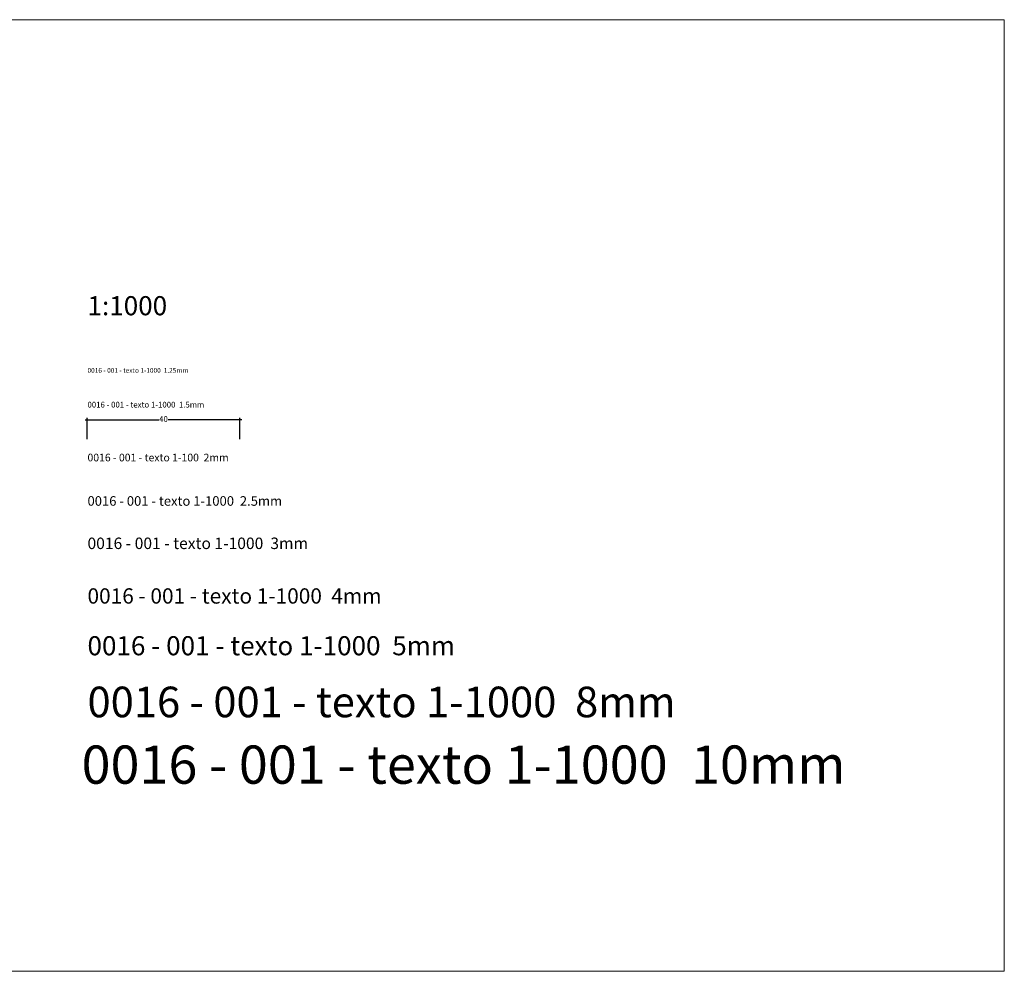
# Model space of a CAD drawing. Units: millimetres. Extents: x 6739 to 7456, y 1689 to 2325.
# Drawn here: x 7198 to 7456, y 1689 to 1938 of the extents above; entities that cross this region are included whole.
import ezdxf

# ---------------------------------------------------------------- set-up
doc = ezdxf.new("R2010")
doc.units = ezdxf.units.MM
doc.layers.add('17.- textos', color=9, linetype='Continuous', lineweight=5)
doc.layers.add('21.- cotas', color=8, linetype='Continuous', lineweight=9)
doc.layers.add('24.- layout window', color=3, linetype='Continuous', lineweight=5, plot=False)
doc.styles.get("Standard").update_dxf_attribs({"font": 'arial.ttf'})
doc.dimstyles.new('1-1000', dxfattribs={"dimtxt": 1.5, "dimasz": 0.5, "dimexe": 0.5, "dimexo": 0.2, "dimgap": 0.1, "dimtad": 0, "dimdec": 8, "dimtxsty": 'Standard', "dimblk": 'ARCHTICK', "dimcen": -0.5, "dimdle": 0.5, "dimclrd": 5, "dimclre": 256, "dimclrt": 8, "dimadec": 8, "dimazin": 0, "dimtfac": 1, "dimtdec": 8, "dimtmove": 1, "dimatfit": 3, "dimldrblk": 'ARCHTICK', "dimfxl": 1, "dimarcsym": 0})

# ---------------------------------------------------------------- blocks, each defined once
blk = doc.blocks.new('_ArchTick')
at = {"color": 0, "linetype": 'ByBlock', "const_width": 0.15}
blk.add_lwpolyline([(-0.5, -0.5), (0.5, 0.5)], dxfattribs=at)
blk = doc.blocks.new('*D85')
at = {"layer": '21.- cotas', "color": 5, "lineweight": -2, "transparency": 16777216}
for p, q in [((7215.4, 1833.18), (7234.69, 1833.18)), ((7256.4, 1833.18), (7237.1, 1833.18))]:
    blk.add_line(p, q, dxfattribs=at)
at = {"layer": '21.- cotas', "lineweight": -2, "transparency": 16777216}
for p, q in [((7215.9, 1828.14), (7215.9, 1833.68)), ((7255.9, 1828.14), (7255.9, 1833.68))]:
    blk.add_line(p, q, dxfattribs=at)
at = {"layer": 'Defpoints', "color": 0, "transparency": 16777216}
for p in [(7255.9, 1833.18), (7215.9, 1827.94), (7255.9, 1827.94)]:
    blk.add_point(p, dxfattribs=at)
at = {"layer": '21.- cotas', "color": 5, "lineweight": -2, "transparency": 16777216, "xscale": 0.5, "yscale": 0.5, "zscale": 0.5, "rotation": 180}
blk.add_blockref('_ArchTick', (7215.9, 1833.18), dxfattribs=at)
at = {"layer": '21.- cotas', "color": 5, "lineweight": -2, "transparency": 16777216, "xscale": 0.5, "yscale": 0.5, "zscale": 0.5}
blk.add_blockref('_ArchTick', (7255.9, 1833.18), dxfattribs=at)
at = {"layer": '21.- cotas', "color": 8, "transparency": 16777216, "insert": (7235.9, 1833.18), "char_height": 1.5, "attachment_point": 5}
blk.add_mtext('40', dxfattribs=at)

msp = doc.modelspace()

# ---------------------------------------------------------------- linework, layer by layer
at = {"layer": '24.- layout window'}
msp.add_lwpolyline([(6783.2304699, 1937.82085789), (7455.74825505, 1937.82085789), (7455.74825505, 1688.90227646), (6783.2304699, 1688.90227646)], close=True, dxfattribs=at)

# ---------------------------------------------------------------- texts
at = {"layer": '17.- textos', "ltscale": 2, "attachment_point": 1}
for s, insert, char_height, width in [('{\\fCentury Gothic|b0|i0|c0|p34;1:1000}', (7216.02688298, 1865.50402196), 5, 27.6070140401), ('{\\fCentury Gothic|b0|i0|c0|p34;0016 - 001 - texto 1-1000  1.25mm}', (7216.02688298, 1846.71393182), 1.25, 48.5180047714), ('{\\fCentury Gothic|b0|i0|c0|p34;0016 - 001 - texto 1-1000  1.5mm}', (7216.02688298, 1837.87276903), 1.5, 78.0166666667), ('{\\fCentury Gothic|b0|i0|c0|p34;0016 - 001 - texto 1-100  2mm}', (7216.02688298, 1824.28658478), 2, 55.372950111), ('{\\fCentury Gothic|b0|i0|c0|p34;0016 - 001 - texto 1-1000  2.5mm}', (7216.02688298, 1813.18465003), 2.5, 70.5166666667), ('{\\fCentury Gothic|b0|i0|c0|p34;0016 - 001 - texto 1-1000  3mm}', (7216.02688298, 1802.35349476), 3, 78.0166666667), ('{\\fCentury Gothic|b0|i0|c0|p34;\\H2x;0016 - 001 - texto 1-1000  4mm}', (7216.02688298, 1789.08532924), 2, 87.1828788419), ('{\\fCentury Gothic|b0|i0|c0|p34;0016 - 001 - texto 1-1000  5mm}', (7216.02688298, 1776.56513996), 5, 105.4153987754), ('{\\fCentury Gothic|b0|i0|c0|p34;0016 - 001 - texto 1-1000  8mm}', (7216.02688298, 1763.36000026), 8, 162.8284404726), ('0016 - 001 - texto 1-1000  10mm', (7214.4755602, 1747.96770615), 10, 212.3055718787)]:
    msp.add_mtext(s, dxfattribs=dict(at, insert=insert, char_height=char_height, width=width))

# ---------------------------------------------------------------- dimensions: what is measured, and where the dimension line sits
at = {"layer": '21.- cotas'}
dim = msp.add_linear_dim(base=(7255.8964059327, 1833.1768946999), p1=(7215.8964059327, 1827.9433663057), p2=(7255.8964059327, 1827.9433663053), dimstyle='1-1000', dxfattribs=at)
dim.commit()
dim.dimension.update_dxf_attribs({"geometry": '*D85', "text_midpoint": (7235.8964059327, 1833.1768946999)})

doc.saveas('drawing.dxf')
